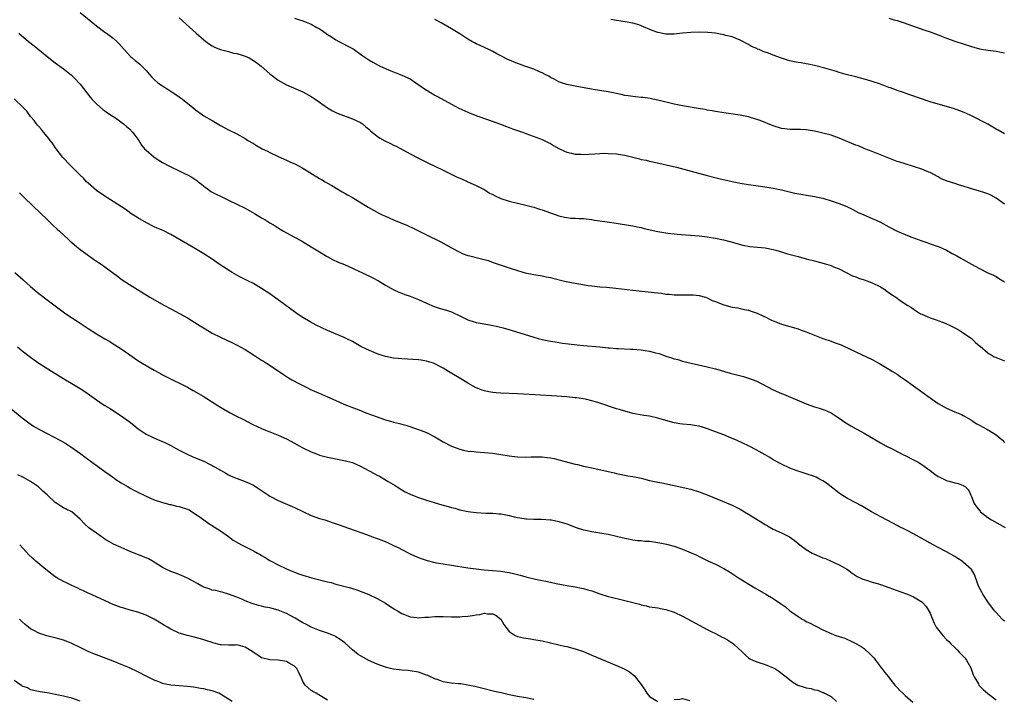
# Model space of a CAD drawing. Units: inches. Extents: x 2625000 to 2628000, y 1491000 to 1494000.
# Drawn here: x 2626962 to 2627201, y 1493674 to 1493838 of the extents above; entities that cross this region are included whole.
import ezdxf

# ---------------------------------------------------------------- set-up
doc = ezdxf.new("R2010")
doc.units = ezdxf.units.IN
doc.header["$MEASUREMENT"] = 0
doc.layers.add('LD26251491_10ft', color=4, linetype='Continuous')

msp = doc.modelspace()

# ---------------------------------------------------------------- linework, layer by layer
at = {"layer": 'LD26251491_10ft'}
for points, elevation in [([(2626977, 1493839.97), (2626981, 1493836.77), (2626983, 1493835.27), (2626983.39, 1493835), (2626985, 1493833.78), (2626985.88, 1493833), (2626986.44, 1493832.44), (2626987.7, 1493831), (2626989.3, 1493829.3), (2626989.63, 1493829), (2626990.36, 1493828.36), (2626991, 1493827.87), (2626991.46, 1493827.46), (2626993, 1493825.91), (2626993.83, 1493825), (2626994.36, 1493824.36), (2626995, 1493823.73), (2626995.87, 1493823), (2626997, 1493822.2), (2626997.74, 1493821.74), (2626999, 1493820.91), (2627001, 1493819.55), (2627001.34, 1493819.34), (2627001.8, 1493819), (2627004.32, 1493817), (2627005, 1493816.38), (2627005.81, 1493815.81), (2627007, 1493814.93), (2627009, 1493813.81), (2627011, 1493812.64), (2627012.09, 1493812.09), (2627013, 1493811.6), (2627015, 1493810.61), (2627017, 1493809.44), (2627017.7, 1493809), (2627019, 1493808.22), (2627019.79, 1493807.79), (2627021.12, 1493807), (2627022.39, 1493806.39), (2627023, 1493806.06), (2627024.84, 1493805.16), (2627026.46, 1493804.46), (2627027, 1493804.2), (2627027.85, 1493803.85), (2627029.21, 1493803.21), (2627031, 1493802.31), (2627035, 1493799.76), (2627035.5, 1493799.5), (2627036.4, 1493799), (2627037, 1493798.63), (2627038.05, 1493798.05), (2627040.56, 1493796.56), (2627041, 1493796.33), (2627041.82, 1493795.82), (2627043, 1493795.15), (2627046.84, 1493792.84), (2627048.1, 1493792.1), (2627049.4, 1493791.4), (2627050.19, 1493791), (2627051, 1493790.61), (2627053, 1493789.72), (2627056.37, 1493788.37), (2627057.74, 1493787.74), (2627061, 1493786.11), (2627064.43, 1493784.43), (2627065.73, 1493783.73), (2627067, 1493782.99), (2627069, 1493781.9), (2627069.62, 1493781.62), (2627071, 1493781.12), (2627071.45, 1493781), (2627074.31, 1493780.31), (2627075.87, 1493779.87), (2627077.37, 1493779.37), (2627081, 1493778.13), (2627083, 1493777.46), (2627084.91, 1493776.91), (2627087, 1493776.47), (2627089, 1493776.15), (2627089.94, 1493775.94), (2627091, 1493775.76), (2627091.6, 1493775.6), (2627094.1, 1493775), (2627094.81, 1493774.81), (2627097, 1493774.37), (2627100.16, 1493773.84), (2627101, 1493773.72), (2627103, 1493773.51), (2627104.6, 1493773.4), (2627106.81, 1493773.19), (2627111, 1493772.67), (2627116.15, 1493772.15), (2627117, 1493772.02), (2627117.94, 1493771.94), (2627119, 1493771.77), (2627119.74, 1493771.74), (2627121, 1493771.6), (2627121.61, 1493771.61), (2627123, 1493771.58), (2627123.59, 1493771.59), (2627125, 1493771.59), (2627125.56, 1493771.56), (2627127, 1493771.43), (2627128.58, 1493771), (2627129, 1493770.87), (2627130.23, 1493770.23), (2627131, 1493769.95), (2627132.74, 1493769.26), (2627133, 1493769.14), (2627135, 1493768.62), (2627136.39, 1493768.39), (2627137, 1493768.26), (2627138.06, 1493768.06), (2627139, 1493767.83), (2627139.64, 1493767.64), (2627141.11, 1493767.11), (2627142.48, 1493766.48), (2627143, 1493766.21), (2627144.55, 1493765.45), (2627145, 1493765.24), (2627145.61, 1493765), (2627147, 1493764.5), (2627149, 1493763.91), (2627151, 1493763.3), (2627151.77, 1493763), (2627153, 1493762.57), (2627155, 1493761.77), (2627157, 1493761.01), (2627159, 1493760.31), (2627159.98, 1493759.98), (2627161, 1493759.59), (2627161.44, 1493759.44), (2627162.43, 1493759), (2627163, 1493758.74), (2627165, 1493757.72), (2627166.52, 1493757), (2627169, 1493755.9), (2627171, 1493754.81), (2627173, 1493753.58), (2627173.89, 1493753), (2627175, 1493752.32), (2627175.79, 1493751.79), (2627177, 1493750.94), (2627183, 1493746.62), (2627185, 1493745.27), (2627186.43, 1493744.43), (2627187, 1493744.14), (2627189, 1493743.25), (2627190.58, 1493742.58), (2627191, 1493742.36), (2627193, 1493741.17), (2627193.24, 1493741), (2627194.33, 1493740.33), (2627195, 1493739.99), (2627196.76, 1493739), (2627197, 1493738.89), (2627197.32, 1493738.68), (2627199, 1493737.66), (2627200.46, 1493736.46), (2627201, 1493735.8)], 8180), ([(2627001, 1493838.72), (2627005.15, 1493835), (2627007, 1493833.41), (2627007.51, 1493833), (2627008.35, 1493832.35), (2627009, 1493831.92), (2627009.57, 1493831.57), (2627011.05, 1493831.05), (2627013, 1493830.58), (2627014.19, 1493830.19), (2627015, 1493830.09), (2627016.31, 1493829.69), (2627017, 1493829.45), (2627017.99, 1493829), (2627019, 1493828.39), (2627019.82, 1493827.82), (2627020.86, 1493827), (2627023, 1493825.14), (2627025, 1493823.58), (2627027, 1493822.46), (2627031, 1493820.77), (2627033, 1493819.66), (2627034, 1493819), (2627035, 1493818.28), (2627037, 1493816.9), (2627038.2, 1493816.2), (2627039, 1493815.77), (2627039.53, 1493815.53), (2627043, 1493814.27), (2627045, 1493813.34), (2627045.47, 1493813), (2627046.29, 1493812.29), (2627047, 1493811.72), (2627047.35, 1493811.35), (2627047.77, 1493811), (2627049, 1493810.05), (2627049.61, 1493809.61), (2627050.89, 1493808.89), (2627052.24, 1493808.24), (2627053, 1493807.86), (2627053.6, 1493807.6), (2627057, 1493805.73), (2627059, 1493804.67), (2627061, 1493803.72), (2627061.48, 1493803.48), (2627063, 1493802.79), (2627065, 1493801.77), (2627068.2, 1493800.2), (2627069, 1493799.87), (2627069.58, 1493799.58), (2627071.01, 1493799), (2627073, 1493798.04), (2627075.06, 1493797), (2627076.25, 1493796.25), (2627077, 1493795.88), (2627077.57, 1493795.57), (2627079, 1493794.95), (2627081, 1493794.26), (2627083, 1493793.78), (2627085, 1493793.32), (2627087, 1493792.82), (2627088.37, 1493792.37), (2627089, 1493792.18), (2627091, 1493791.42), (2627093, 1493790.69), (2627094.42, 1493790.42), (2627095, 1493790.28), (2627095.82, 1493790.18), (2627097, 1493790.16), (2627097.94, 1493790.06), (2627099, 1493790.05), (2627101, 1493789.81), (2627101.68, 1493789.68), (2627103, 1493789.54), (2627104.71, 1493789.29), (2627106.92, 1493788.92), (2627110.38, 1493788.38), (2627111, 1493788.31), (2627112.05, 1493788.05), (2627113, 1493787.9), (2627113.69, 1493787.69), (2627117, 1493786.94), (2627119, 1493786.59), (2627119.48, 1493786.52), (2627121.74, 1493786.26), (2627127, 1493785.84), (2627129, 1493785.62), (2627131, 1493785.29), (2627132.9, 1493784.9), (2627134.5, 1493784.5), (2627137.62, 1493783.62), (2627139.28, 1493783.28), (2627143, 1493782.94), (2627145, 1493782.59), (2627145.61, 1493782.39), (2627147, 1493782.03), (2627148.46, 1493781.54), (2627151, 1493780.84), (2627153, 1493780.33), (2627155, 1493779.8), (2627157.88, 1493779), (2627159, 1493778.65), (2627159.6, 1493778.4), (2627161, 1493777.88), (2627164.18, 1493776.18), (2627165, 1493775.91), (2627165.63, 1493775.63), (2627167, 1493775.23), (2627167.69, 1493775), (2627169, 1493774.49), (2627171, 1493773.49), (2627171.79, 1493773), (2627172.48, 1493772.48), (2627173.67, 1493771.67), (2627174.68, 1493771), (2627175.76, 1493770.24), (2627177.63, 1493769), (2627178.47, 1493768.47), (2627179, 1493768.07), (2627180.69, 1493767), (2627181, 1493766.85), (2627182.3, 1493766.3), (2627183, 1493766.04), (2627184.47, 1493765.53), (2627186.69, 1493764.69), (2627188.06, 1493764.06), (2627189, 1493763.57), (2627190.04, 1493763), (2627191, 1493762.38), (2627193, 1493761), (2627194.04, 1493760.04), (2627195, 1493759.2), (2627195.1, 1493759.1), (2627197, 1493757.5), (2627197.28, 1493757.28), (2627197.82, 1493757), (2627198.55, 1493756.55), (2627199, 1493756.35), (2627201, 1493755.58)], 8170), ([(2627029, 1493838.61), (2627030.19, 1493838.19), (2627031, 1493837.98), (2627033, 1493837.17), (2627034.41, 1493836.41), (2627035, 1493836.06), (2627035.64, 1493835.64), (2627037, 1493834.67), (2627037.91, 1493834.09), (2627039, 1493833.37), (2627039.72, 1493833), (2627040.54, 1493832.54), (2627041.87, 1493831.87), (2627043.17, 1493831.17), (2627043.45, 1493831), (2627045, 1493829.89), (2627045.54, 1493829.54), (2627046.29, 1493829), (2627047, 1493828.51), (2627047.95, 1493827.95), (2627049.24, 1493827.24), (2627049.71, 1493827), (2627051, 1493826.42), (2627051.94, 1493826.06), (2627053, 1493825.6), (2627055, 1493824.85), (2627057, 1493823.89), (2627058.41, 1493823), (2627061, 1493821.18), (2627061.29, 1493821), (2627063, 1493820), (2627063.66, 1493819.66), (2627067, 1493817.8), (2627068.82, 1493816.82), (2627071, 1493815.86), (2627073.18, 1493815), (2627075.97, 1493814.03), (2627078.93, 1493812.93), (2627080.37, 1493812.38), (2627081, 1493812.11), (2627081.83, 1493811.83), (2627083, 1493811.38), (2627084.2, 1493811), (2627085, 1493810.68), (2627088.62, 1493809.38), (2627089, 1493809.23), (2627089.49, 1493809), (2627090.47, 1493808.47), (2627091, 1493808.23), (2627091.76, 1493807.76), (2627093.06, 1493807.06), (2627094.41, 1493806.41), (2627095, 1493806.19), (2627096.07, 1493805.93), (2627097, 1493805.68), (2627098.37, 1493805.63), (2627099, 1493805.58), (2627100.29, 1493805.71), (2627101.74, 1493805.74), (2627103, 1493805.85), (2627104.12, 1493805.88), (2627105, 1493805.85), (2627107, 1493805.75), (2627108.48, 1493805.52), (2627109, 1493805.45), (2627109.38, 1493805.38), (2627111, 1493804.93), (2627112.56, 1493804.56), (2627113, 1493804.41), (2627114.2, 1493804.2), (2627115, 1493803.98), (2627115.82, 1493803.82), (2627121.51, 1493802.49), (2627124.2, 1493801.8), (2627129, 1493800.49), (2627131.8, 1493799.8), (2627135.06, 1493799.06), (2627137, 1493798.67), (2627139, 1493798.35), (2627141.92, 1493797.92), (2627144.52, 1493797.48), (2627145, 1493797.41), (2627147, 1493797.01), (2627148.6, 1493796.6), (2627150.24, 1493796.24), (2627155, 1493795.43), (2627157, 1493794.98), (2627159, 1493794.36), (2627159.96, 1493794.04), (2627161, 1493793.68), (2627162.85, 1493793), (2627163, 1493792.93), (2627164.26, 1493792.26), (2627165, 1493791.88), (2627165.57, 1493791.57), (2627166.93, 1493790.93), (2627169, 1493790.11), (2627169.77, 1493789.77), (2627171, 1493789.17), (2627173, 1493788.04), (2627175, 1493787.01), (2627177, 1493786.19), (2627178.33, 1493785.67), (2627181, 1493784.66), (2627182.23, 1493784.23), (2627183, 1493783.94), (2627183.71, 1493783.71), (2627185.18, 1493783.18), (2627187, 1493782.4), (2627188.37, 1493781.63), (2627189.19, 1493781.19), (2627189.52, 1493781), (2627190.48, 1493780.48), (2627191, 1493780.17), (2627191.75, 1493779.75), (2627193.01, 1493778.99), (2627195, 1493777.92), (2627197, 1493776.93), (2627198.34, 1493776.34), (2627199, 1493775.99), (2627199.6, 1493775.6), (2627200.6, 1493775), (2627201, 1493774.72)], 8160), ([(2627201, 1493793.59), (2627199.01, 1493795.01), (2627197.72, 1493795.72), (2627197, 1493796.03), (2627196.29, 1493796.29), (2627195, 1493796.72), (2627192.54, 1493797.46), (2627191, 1493797.91), (2627190.12, 1493798.12), (2627189, 1493798.53), (2627187.15, 1493799.15), (2627187, 1493799.24), (2627185.72, 1493799.72), (2627185, 1493800.17), (2627183, 1493801.2), (2627182.67, 1493801.33), (2627181, 1493802.03), (2627179.47, 1493802.53), (2627179, 1493802.7), (2627177, 1493803.29), (2627175.71, 1493803.71), (2627175, 1493803.93), (2627174.22, 1493804.22), (2627173, 1493804.66), (2627169, 1493806.3), (2627167.22, 1493807), (2627165.65, 1493807.65), (2627165, 1493807.89), (2627161, 1493809.58), (2627159, 1493810.27), (2627157, 1493810.78), (2627156.01, 1493811), (2627155, 1493811.25), (2627153.49, 1493811.49), (2627153, 1493811.54), (2627151.61, 1493811.61), (2627151, 1493811.61), (2627149.66, 1493811.66), (2627149, 1493811.65), (2627147.83, 1493811.83), (2627147, 1493811.93), (2627145, 1493812.53), (2627141.79, 1493813.79), (2627141, 1493814.11), (2627139, 1493814.74), (2627137, 1493815.15), (2627133, 1493815.69), (2627131, 1493816), (2627130.16, 1493816.16), (2627129, 1493816.35), (2627128.46, 1493816.46), (2627126.77, 1493816.77), (2627123, 1493817.41), (2627121, 1493817.8), (2627117, 1493818.75), (2627115.79, 1493819), (2627115.15, 1493819.15), (2627113.41, 1493819.42), (2627113, 1493819.44), (2627111.59, 1493819.59), (2627111, 1493819.63), (2627109.81, 1493819.81), (2627109, 1493819.92), (2627108.13, 1493820.13), (2627105, 1493820.76), (2627101.33, 1493821.33), (2627097, 1493822.16), (2627095, 1493822.58), (2627093.69, 1493823), (2627093, 1493823.24), (2627091.88, 1493823.88), (2627091, 1493824.28), (2627090.57, 1493824.57), (2627089.7, 1493825), (2627089, 1493825.37), (2627088.37, 1493825.63), (2627087, 1493826.25), (2627084.82, 1493827), (2627083.5, 1493827.5), (2627083, 1493827.68), (2627080.65, 1493828.65), (2627079, 1493829.49), (2627078.01, 1493830.01), (2627077, 1493830.57), (2627076.1, 1493831), (2627075, 1493831.49), (2627073.98, 1493831.98), (2627073, 1493832.41), (2627072.63, 1493832.63), (2627071.95, 1493833), (2627071, 1493833.57), (2627069, 1493834.83), (2627067, 1493836.05), (2627064.49, 1493837.51), (2627063, 1493838.35)], 8150), ([(2627201, 1493810.59), (2627199.49, 1493811.49), (2627199, 1493811.76), (2627197, 1493812.92), (2627193.01, 1493814.99), (2627191.63, 1493815.63), (2627190.2, 1493816.2), (2627188.7, 1493816.7), (2627185, 1493817.75), (2627183, 1493818.39), (2627178.09, 1493820.09), (2627177, 1493820.43), (2627176.58, 1493820.58), (2627175, 1493821.11), (2627173.63, 1493821.63), (2627173, 1493821.84), (2627171, 1493822.6), (2627169, 1493823.29), (2627167.68, 1493823.68), (2627166.11, 1493824.11), (2627165, 1493824.38), (2627162.64, 1493825), (2627161, 1493825.47), (2627160.3, 1493825.7), (2627157.49, 1493826.51), (2627155, 1493827.13), (2627153.46, 1493827.46), (2627153, 1493827.53), (2627151.77, 1493827.77), (2627151, 1493827.86), (2627150.08, 1493828.08), (2627149, 1493828.3), (2627148.45, 1493828.45), (2627146.96, 1493828.96), (2627145, 1493829.69), (2627143.87, 1493830.13), (2627143, 1493830.41), (2627142.54, 1493830.54), (2627141.58, 1493831), (2627141.15, 1493831.15), (2627141, 1493831.25), (2627139.75, 1493831.75), (2627139, 1493832.27), (2627138.5, 1493832.5), (2627137.61, 1493833), (2627137, 1493833.31), (2627135, 1493834.09), (2627133.54, 1493834.46), (2627133, 1493834.63), (2627131, 1493834.98), (2627129.17, 1493835.17), (2627127, 1493835.22), (2627125, 1493835.15), (2627123.01, 1493834.99), (2627121, 1493834.76), (2627119, 1493834.75), (2627117.13, 1493835.13), (2627117, 1493835.16), (2627115.66, 1493835.66), (2627113, 1493836.8), (2627112.4, 1493837), (2627111, 1493837.39), (2627109.63, 1493837.63), (2627108.06, 1493837.94), (2627107, 1493838.05), (2627105.66, 1493838.34)], 8140), ([(2627173, 1493838.64), (2627174.25, 1493838.25), (2627175, 1493838.05), (2627176.44, 1493837.56), (2627178.74, 1493836.74), (2627181.75, 1493835.75), (2627183, 1493835.31), (2627185, 1493834.56), (2627187, 1493833.78), (2627189, 1493833.08), (2627193, 1493831.76), (2627195, 1493831.21), (2627197, 1493830.9), (2627199, 1493830.66), (2627201, 1493830.25)], 8130), ([(2626962.14, 1493835), (2626964.54, 1493833), (2626965.9, 1493831.91), (2626969.46, 1493829), (2626971, 1493827.8), (2626973, 1493826.35), (2626974.86, 1493824.86), (2626975.88, 1493823.88), (2626976.67, 1493823), (2626977, 1493822.62), (2626979.47, 1493819.47), (2626979.88, 1493819), (2626981, 1493817.83), (2626982.53, 1493816.53), (2626983, 1493816.21), (2626983.68, 1493815.68), (2626984.76, 1493815), (2626985.56, 1493814.44), (2626987.54, 1493813), (2626988.3, 1493812.3), (2626989, 1493811.77), (2626989.75, 1493811), (2626990.25, 1493810.25), (2626991, 1493809.32), (2626991.22, 1493809), (2626991.88, 1493807.88), (2626992.65, 1493807), (2626993, 1493806.63), (2626994.87, 1493805), (2626995, 1493804.91), (2626997, 1493803.66), (2626997.44, 1493803.44), (2626998.23, 1493803), (2626999, 1493802.61), (2627001, 1493801.66), (2627002.35, 1493801), (2627003, 1493800.7), (2627004.11, 1493800.11), (2627005.31, 1493799.31), (2627005.66, 1493799), (2627006.42, 1493798.42), (2627007, 1493797.9), (2627008.19, 1493797), (2627008.66, 1493796.66), (2627009, 1493796.45), (2627009.95, 1493795.95), (2627011, 1493795.45), (2627013, 1493794.55), (2627015, 1493793.59), (2627017, 1493792.55), (2627019.28, 1493791.28), (2627021, 1493790.24), (2627021.8, 1493789.8), (2627023, 1493789.02), (2627024.28, 1493788.28), (2627025, 1493787.8), (2627025.51, 1493787.51), (2627026.33, 1493787), (2627027, 1493786.61), (2627029, 1493785.55), (2627030.65, 1493784.65), (2627033, 1493783.23), (2627035, 1493781.98), (2627036.87, 1493780.87), (2627038.16, 1493780.16), (2627039.53, 1493779.53), (2627041.08, 1493778.92), (2627043, 1493778.05), (2627044.74, 1493777.26), (2627045.26, 1493777), (2627046.4, 1493776.4), (2627047, 1493776.15), (2627047.78, 1493775.78), (2627049.3, 1493775), (2627051, 1493773.89), (2627052.86, 1493772.86), (2627054.24, 1493772.24), (2627055, 1493771.97), (2627055.69, 1493771.69), (2627057, 1493771.22), (2627059, 1493770.44), (2627061, 1493769.58), (2627062.78, 1493768.78), (2627064.27, 1493768.27), (2627065.82, 1493767.82), (2627067, 1493767.43), (2627067.31, 1493767.31), (2627069, 1493766.51), (2627071, 1493765.5), (2627072.55, 1493765), (2627073, 1493764.87), (2627076.3, 1493764.3), (2627077, 1493764.16), (2627077.94, 1493763.94), (2627079.54, 1493763.54), (2627081.45, 1493763), (2627087, 1493761.3), (2627088.06, 1493761), (2627089, 1493760.74), (2627091, 1493760.31), (2627092.15, 1493760.15), (2627093, 1493760), (2627093.9, 1493759.9), (2627097.44, 1493759.44), (2627099, 1493759.27), (2627102.94, 1493758.94), (2627105, 1493758.72), (2627105.3, 1493758.7), (2627107, 1493758.53), (2627107.45, 1493758.55), (2627110.38, 1493758.38), (2627111, 1493758.4), (2627113, 1493758.24), (2627113.93, 1493758.07), (2627115, 1493757.93), (2627116.49, 1493757.51), (2627117.34, 1493757.34), (2627118.18, 1493757), (2627118.81, 1493756.81), (2627119, 1493756.73), (2627120.34, 1493756.34), (2627121, 1493756.08), (2627121.87, 1493755.87), (2627123, 1493755.53), (2627129, 1493754.15), (2627131, 1493753.64), (2627134.59, 1493752.59), (2627137.75, 1493751.75), (2627139, 1493751.38), (2627141, 1493750.61), (2627145, 1493748.56), (2627147, 1493747.67), (2627147.48, 1493747.48), (2627153, 1493745.13), (2627155, 1493744.45), (2627156.13, 1493744.13), (2627157.61, 1493743.61), (2627159, 1493742.96), (2627161, 1493741.68), (2627162.58, 1493740.58), (2627163.8, 1493739.8), (2627165.08, 1493739.08), (2627167, 1493738.05), (2627168.8, 1493737), (2627170.16, 1493736.16), (2627171, 1493735.69), (2627172.31, 1493735), (2627174.12, 1493734.12), (2627175, 1493733.63), (2627176.74, 1493732.74), (2627177, 1493732.6), (2627179, 1493731.62), (2627180.12, 1493731), (2627181, 1493730.48), (2627183, 1493729.01), (2627184.14, 1493728.14), (2627185, 1493727.57), (2627185.36, 1493727.36), (2627186.18, 1493727), (2627187, 1493726.57), (2627187.61, 1493726.39), (2627189, 1493726), (2627189.83, 1493725.83), (2627191, 1493725.4), (2627191.62, 1493725), (2627192.29, 1493724.29), (2627192.85, 1493723), (2627193, 1493722.71), (2627193.67, 1493721), (2627194.22, 1493720.22), (2627195.1, 1493719.1), (2627195.19, 1493719), (2627197, 1493717.62), (2627197.89, 1493717), (2627199.94, 1493715.94), (2627201.2, 1493715.2)], 8190), ([(2627201, 1493692.5), (2627200.73, 1493692.73), (2627200.46, 1493693), (2627199, 1493694.55), (2627198.63, 1493695), (2627197, 1493697.15), (2627195.8, 1493699), (2627195.53, 1493699.53), (2627194.73, 1493701), (2627194.56, 1493701.44), (2627193.77, 1493703.77), (2627193.02, 1493705), (2627191, 1493706.8), (2627190.76, 1493707), (2627189.7, 1493707.7), (2627189, 1493708.13), (2627187, 1493709.26), (2627185, 1493710.31), (2627183.72, 1493711), (2627179, 1493713.65), (2627177.62, 1493714.38), (2627177, 1493714.7), (2627175.45, 1493715.45), (2627175, 1493715.7), (2627174.11, 1493716.11), (2627172.42, 1493717), (2627168.82, 1493719), (2627166.41, 1493720.41), (2627165, 1493721.18), (2627163, 1493722.24), (2627161.28, 1493723.28), (2627161, 1493723.47), (2627157.89, 1493725.89), (2627157, 1493726.51), (2627156.08, 1493727), (2627155.36, 1493727.36), (2627155, 1493727.52), (2627153, 1493728.2), (2627151, 1493728.83), (2627150.55, 1493729), (2627149, 1493729.6), (2627147, 1493730.52), (2627145, 1493731.6), (2627144.13, 1493732.13), (2627143, 1493732.78), (2627141.6, 1493733.6), (2627141, 1493733.93), (2627139, 1493734.99), (2627137.64, 1493735.64), (2627136.26, 1493736.26), (2627134.85, 1493736.85), (2627133, 1493737.61), (2627131, 1493738.38), (2627129.08, 1493739.08), (2627127.57, 1493739.57), (2627127, 1493739.71), (2627125.93, 1493739.93), (2627125, 1493740.07), (2627123, 1493740.25), (2627122.34, 1493740.34), (2627121, 1493740.56), (2627120.64, 1493740.64), (2627117, 1493741.71), (2627115, 1493742.13), (2627113.64, 1493742.36), (2627111, 1493742.84), (2627109, 1493743.34), (2627107.76, 1493743.76), (2627107, 1493743.98), (2627103, 1493745.34), (2627102.51, 1493745.49), (2627101, 1493745.92), (2627099.8, 1493746.2), (2627099, 1493746.36), (2627097.41, 1493746.59), (2627097, 1493746.64), (2627095, 1493746.82), (2627092.55, 1493747), (2627087.3, 1493747.3), (2627083, 1493747.56), (2627079, 1493747.76), (2627077.85, 1493747.85), (2627077, 1493747.93), (2627076.08, 1493748.08), (2627075, 1493748.31), (2627074.47, 1493748.47), (2627073, 1493749.05), (2627071, 1493750.15), (2627069.66, 1493751), (2627066.33, 1493753), (2627065, 1493753.76), (2627063, 1493754.86), (2627062.62, 1493755), (2627061, 1493755.53), (2627059.7, 1493755.7), (2627059, 1493755.78), (2627055, 1493756.03), (2627054.13, 1493756.13), (2627053, 1493756.23), (2627051, 1493756.61), (2627049.76, 1493757), (2627049, 1493757.25), (2627046.38, 1493758.38), (2627045.08, 1493759.08), (2627043, 1493760.24), (2627041.52, 1493761), (2627041, 1493761.24), (2627037, 1493762.92), (2627035.56, 1493763.56), (2627034.22, 1493764.22), (2627032.74, 1493765), (2627031, 1493766.06), (2627029.61, 1493767), (2627029, 1493767.44), (2627028.12, 1493768.12), (2627025, 1493770.39), (2627023, 1493771.79), (2627021, 1493773.13), (2627019, 1493774.3), (2627017.67, 1493775), (2627015.88, 1493775.88), (2627015, 1493776.34), (2627013.84, 1493777), (2627013, 1493777.52), (2627010.72, 1493779), (2627009, 1493780.22), (2627007, 1493781.55), (2627004.59, 1493783), (2627003, 1493783.83), (2626999, 1493786.2), (2626997.13, 1493787.13), (2626995.72, 1493787.72), (2626995, 1493788.04), (2626993.07, 1493789), (2626991, 1493790.21), (2626989.32, 1493791.32), (2626989, 1493791.51), (2626988.14, 1493792.14), (2626985, 1493794.22), (2626983.73, 1493795), (2626983, 1493795.48), (2626981, 1493796.88), (2626979, 1493798.61), (2626978.6, 1493799), (2626977.82, 1493799.82), (2626977, 1493800.6), (2626974.59, 1493803), (2626972.84, 1493804.84), (2626971, 1493807.27), (2626970.3, 1493808.3), (2626969.77, 1493809), (2626969.46, 1493809.46), (2626969, 1493809.98), (2626968.16, 1493811), (2626967.67, 1493811.67), (2626967, 1493812.38), (2626966.72, 1493812.72), (2626966.44, 1493813), (2626965.84, 1493813.84), (2626965, 1493814.83), (2626964.07, 1493816.07), (2626963.22, 1493817), (2626961, 1493819.07)], 8200), ([(2626962.29, 1493796.29), (2626963.29, 1493795.29), (2626965.69, 1493793), (2626969, 1493789.8), (2626969.87, 1493789), (2626970.44, 1493788.44), (2626971.49, 1493787.49), (2626972.05, 1493787), (2626974.22, 1493785), (2626974.61, 1493784.61), (2626975, 1493784.28), (2626975.66, 1493783.66), (2626977, 1493782.59), (2626978.44, 1493781.56), (2626980.24, 1493780.24), (2626981, 1493779.77), (2626981.44, 1493779.44), (2626982.12, 1493779), (2626983, 1493778.39), (2626984.9, 1493777), (2626986.06, 1493776.06), (2626987.23, 1493775.23), (2626989, 1493774.06), (2626993.95, 1493771), (2626997.45, 1493769), (2626999, 1493768.16), (2627001.07, 1493767.07), (2627003, 1493766.01), (2627004.85, 1493764.85), (2627006.07, 1493764.07), (2627007.3, 1493763.3), (2627009, 1493762.3), (2627011, 1493761.28), (2627013.93, 1493759.93), (2627015.27, 1493759.27), (2627015.77, 1493759), (2627017, 1493758.29), (2627019, 1493757.05), (2627020.24, 1493756.24), (2627021, 1493755.77), (2627021.46, 1493755.46), (2627022.2, 1493755), (2627024.54, 1493753.46), (2627026.27, 1493752.27), (2627027, 1493751.82), (2627027.49, 1493751.49), (2627028.32, 1493751), (2627030.05, 1493750.05), (2627031, 1493749.57), (2627032.12, 1493749), (2627032.72, 1493748.72), (2627035.52, 1493747.52), (2627037, 1493746.86), (2627039, 1493745.93), (2627040.9, 1493745.1), (2627043.92, 1493743.91), (2627045, 1493743.51), (2627046.27, 1493743), (2627049, 1493742), (2627050.55, 1493741.45), (2627051, 1493741.3), (2627052.79, 1493740.79), (2627053, 1493740.72), (2627054.41, 1493740.41), (2627055, 1493740.21), (2627055.97, 1493739.97), (2627059, 1493738.95), (2627061, 1493738.17), (2627063, 1493737.16), (2627065, 1493735.96), (2627066.86, 1493735), (2627067, 1493734.93), (2627069, 1493734.2), (2627069.95, 1493733.95), (2627071, 1493733.72), (2627072.43, 1493733.57), (2627073, 1493733.49), (2627075, 1493733.37), (2627077, 1493733.21), (2627079, 1493732.91), (2627081, 1493732.57), (2627083, 1493732.32), (2627085, 1493732.25), (2627086.3, 1493732.3), (2627088.31, 1493732.31), (2627089, 1493732.27), (2627090.17, 1493732.17), (2627091, 1493732.04), (2627091.88, 1493731.88), (2627093, 1493731.61), (2627097, 1493730.56), (2627097.57, 1493730.43), (2627099, 1493730.07), (2627100.2, 1493729.8), (2627101, 1493729.61), (2627106.43, 1493728.43), (2627107, 1493728.28), (2627109.72, 1493727.72), (2627111, 1493727.51), (2627113, 1493727.11), (2627115, 1493726.61), (2627117, 1493726.16), (2627117.99, 1493725.99), (2627120.58, 1493725.42), (2627121, 1493725.35), (2627125, 1493724.44), (2627127, 1493723.86), (2627129, 1493723.11), (2627135, 1493720.58), (2627137, 1493719.6), (2627138.05, 1493719), (2627139, 1493718.43), (2627143, 1493715.9), (2627143.57, 1493715.57), (2627145, 1493714.79), (2627147, 1493713.86), (2627148.91, 1493712.91), (2627150.07, 1493712.08), (2627151.4, 1493711), (2627153, 1493709.86), (2627154.45, 1493709), (2627155, 1493708.72), (2627157, 1493707.86), (2627157.63, 1493707.63), (2627159.05, 1493707.05), (2627161, 1493706.15), (2627162.95, 1493705), (2627164.14, 1493704.14), (2627165.34, 1493703.34), (2627166.69, 1493702.69), (2627167, 1493702.59), (2627167.56, 1493702.44), (2627169, 1493701.97), (2627170.47, 1493701.53), (2627171, 1493701.36), (2627173, 1493700.67), (2627175.69, 1493699.69), (2627177.51, 1493699), (2627179, 1493698.35), (2627181, 1493697.19), (2627181.2, 1493697), (2627182.02, 1493696.02), (2627182.8, 1493694.8), (2627183, 1493694.39), (2627183.55, 1493693), (2627184, 1493692), (2627184.5, 1493691), (2627186.11, 1493689), (2627187, 1493688.07), (2627187.57, 1493687.57), (2627188.05, 1493687), (2627189, 1493686.06), (2627189.56, 1493685.56), (2627190.09, 1493685), (2627190.51, 1493684.51), (2627191.47, 1493683.47), (2627191.84, 1493683), (2627192.93, 1493681), (2627192.94, 1493680.94), (2627193.44, 1493679.44), (2627193.69, 1493679), (2627194.7, 1493677.3), (2627194.85, 1493677), (2627195.9, 1493675.9), (2627197, 1493674.98), (2627199, 1493673.45)], 8210), ([(2626961.22, 1493777), (2626963.2, 1493775.2), (2626965, 1493773.61), (2626967, 1493771.92), (2626969, 1493770.36), (2626971, 1493768.87), (2626973.57, 1493767), (2626976.52, 1493765), (2626979, 1493763.41), (2626981, 1493762.16), (2626983, 1493760.93), (2626984.23, 1493760.23), (2626985, 1493759.72), (2626985.46, 1493759.46), (2626987, 1493758.45), (2626989.05, 1493757), (2626990.22, 1493756.22), (2626991, 1493755.66), (2626992.05, 1493755), (2626993, 1493754.43), (2626995, 1493753.33), (2626996.48, 1493752.48), (2626997, 1493752.21), (2626997.76, 1493751.76), (2627003, 1493749.17), (2627004.4, 1493748.4), (2627005.67, 1493747.68), (2627006.8, 1493747), (2627010.6, 1493744.6), (2627011.85, 1493743.85), (2627013.41, 1493743), (2627014.42, 1493742.42), (2627016.75, 1493741.25), (2627018.38, 1493740.38), (2627019, 1493740.1), (2627019.74, 1493739.74), (2627021.12, 1493739.12), (2627023, 1493738.35), (2627025, 1493737.56), (2627027, 1493736.67), (2627028.11, 1493736.11), (2627029.41, 1493735.41), (2627030.12, 1493735), (2627031, 1493734.52), (2627033, 1493733.51), (2627034.32, 1493733), (2627035, 1493732.75), (2627037, 1493732.22), (2627039, 1493731.79), (2627041.33, 1493731.33), (2627042.68, 1493731), (2627043, 1493730.91), (2627043.16, 1493730.84), (2627045, 1493730.05), (2627048.28, 1493728.28), (2627049, 1493727.88), (2627049.59, 1493727.59), (2627051.68, 1493726.32), (2627053.34, 1493725.34), (2627053.84, 1493725), (2627055, 1493724.31), (2627055.83, 1493723.83), (2627057.15, 1493723.15), (2627059, 1493722.42), (2627061, 1493721.79), (2627064.68, 1493720.68), (2627065, 1493720.56), (2627066.25, 1493720.25), (2627067, 1493719.99), (2627067.83, 1493719.83), (2627069, 1493719.5), (2627071.08, 1493719.08), (2627071.62, 1493719), (2627073, 1493718.82), (2627075.31, 1493718.69), (2627077, 1493718.66), (2627078.52, 1493718.52), (2627079, 1493718.46), (2627081, 1493718.06), (2627082.2, 1493717.8), (2627083, 1493717.6), (2627084.64, 1493717.36), (2627085, 1493717.29), (2627085.26, 1493717.26), (2627087, 1493717.2), (2627088.8, 1493717.2), (2627091, 1493717.04), (2627091.24, 1493717), (2627093, 1493716.65), (2627095, 1493716.04), (2627097.22, 1493715.22), (2627099, 1493714.62), (2627099.47, 1493714.53), (2627101, 1493714.18), (2627103, 1493713.88), (2627105, 1493713.54), (2627107, 1493713.09), (2627108.69, 1493712.69), (2627109, 1493712.58), (2627110.33, 1493712.33), (2627111, 1493712.18), (2627112.06, 1493712.06), (2627113, 1493711.99), (2627113.89, 1493711.89), (2627115, 1493711.85), (2627117, 1493711.58), (2627117.49, 1493711.49), (2627119.14, 1493711.14), (2627121, 1493710.64), (2627123, 1493709.96), (2627125.08, 1493709.08), (2627126.44, 1493708.44), (2627127, 1493708.15), (2627129.13, 1493707.13), (2627131, 1493706.31), (2627133, 1493705.27), (2627134.42, 1493704.42), (2627135.64, 1493703.64), (2627136.58, 1493703), (2627140.54, 1493700.54), (2627143.17, 1493699), (2627145, 1493697.97), (2627146.77, 1493696.77), (2627147, 1493696.59), (2627147.94, 1493695.94), (2627149.03, 1493695), (2627150.21, 1493694.21), (2627151, 1493693.62), (2627151.99, 1493693), (2627152.64, 1493692.64), (2627153, 1493692.43), (2627153.98, 1493691.98), (2627155, 1493691.4), (2627155.28, 1493691.28), (2627157, 1493690.38), (2627159, 1493689.48), (2627160.19, 1493689), (2627161, 1493688.76), (2627162.32, 1493688.32), (2627163, 1493688.07), (2627163.74, 1493687.74), (2627165, 1493687.09), (2627165.14, 1493687), (2627166.32, 1493686.32), (2627167, 1493685.84), (2627168.51, 1493684.51), (2627169.47, 1493683.47), (2627169.79, 1493683), (2627171, 1493681.39), (2627171.33, 1493681), (2627172.03, 1493680.03), (2627172.92, 1493679), (2627173.8, 1493677.8), (2627174.48, 1493677), (2627174.69, 1493676.69), (2627175, 1493676.43), (2627175.68, 1493675.68), (2627176.39, 1493675), (2627177, 1493674.49), (2627178.81, 1493672.81)], 8220), ([(2626961.82, 1493759), (2626963, 1493757.98), (2626965, 1493756.44), (2626965.85, 1493755.85), (2626967.05, 1493755.05), (2626970.7, 1493752.7), (2626973, 1493751.29), (2626973.51, 1493751), (2626975, 1493750.11), (2626977, 1493748.89), (2626978.14, 1493748.14), (2626981, 1493746.11), (2626982.61, 1493745), (2626983, 1493744.75), (2626984.1, 1493744.1), (2626987, 1493742.24), (2626988.87, 1493740.87), (2626990, 1493740), (2626991.1, 1493739.1), (2626993, 1493737.84), (2626994.7, 1493737), (2626996.3, 1493736.3), (2626997, 1493736.02), (2626997.7, 1493735.7), (2626999.04, 1493735.04), (2627001, 1493733.95), (2627002.93, 1493732.93), (2627004.31, 1493732.31), (2627005, 1493732.06), (2627007.15, 1493731.15), (2627009.78, 1493729.78), (2627011, 1493729.04), (2627012.34, 1493728.34), (2627013, 1493727.95), (2627013.64, 1493727.64), (2627015.07, 1493727.07), (2627017, 1493726.37), (2627018.15, 1493725.85), (2627019, 1493725.45), (2627020.46, 1493724.46), (2627021, 1493724.14), (2627022.63, 1493723), (2627023, 1493722.76), (2627025, 1493721.72), (2627029, 1493720.02), (2627031, 1493719.04), (2627033, 1493718.1), (2627035, 1493717.38), (2627036.29, 1493717), (2627038.34, 1493716.34), (2627039.82, 1493715.82), (2627042.02, 1493715), (2627046.63, 1493713.37), (2627047.62, 1493713), (2627049, 1493712.52), (2627050.1, 1493712.1), (2627051.51, 1493711.51), (2627053, 1493710.8), (2627054.23, 1493710.23), (2627055, 1493709.81), (2627057, 1493708.8), (2627058.23, 1493708.23), (2627059.64, 1493707.64), (2627061.15, 1493707.15), (2627063, 1493706.68), (2627063.37, 1493706.63), (2627065, 1493706.36), (2627067, 1493706.09), (2627071, 1493705.41), (2627073, 1493705.13), (2627074.92, 1493704.92), (2627079, 1493704.58), (2627080.39, 1493704.39), (2627081, 1493704.29), (2627082.07, 1493704.07), (2627083, 1493703.78), (2627083.64, 1493703.64), (2627085, 1493703.2), (2627087.35, 1493702.65), (2627089, 1493702.33), (2627089.86, 1493702.14), (2627091, 1493701.92), (2627092.37, 1493701.63), (2627095, 1493701.14), (2627097, 1493700.81), (2627098.49, 1493700.49), (2627099, 1493700.4), (2627100.06, 1493700.06), (2627101, 1493699.8), (2627103, 1493699.11), (2627105, 1493698.48), (2627105.71, 1493698.29), (2627108.36, 1493697.64), (2627109, 1493697.51), (2627112.57, 1493696.57), (2627113, 1493696.44), (2627114.19, 1493696.19), (2627115, 1493695.99), (2627117, 1493695.67), (2627117.56, 1493695.56), (2627119, 1493695.32), (2627121, 1493694.69), (2627123, 1493693.73), (2627127, 1493691.53), (2627129, 1493690.46), (2627129.96, 1493689.96), (2627131, 1493689.47), (2627132.63, 1493688.63), (2627133, 1493688.47), (2627133.93, 1493687.93), (2627135.15, 1493687.15), (2627135.35, 1493687), (2627137.52, 1493685), (2627138.25, 1493684.25), (2627139, 1493683.6), (2627139.34, 1493683.34), (2627140.04, 1493683), (2627141, 1493682.6), (2627141.53, 1493682.47), (2627143, 1493682), (2627145, 1493681.19), (2627145.34, 1493681), (2627146.35, 1493680.35), (2627147.51, 1493679.51), (2627148.16, 1493679), (2627149, 1493678.23), (2627149.72, 1493677.72), (2627150.99, 1493676.99), (2627152.5, 1493676.5), (2627153, 1493676.31), (2627154.15, 1493676.15), (2627155, 1493675.81), (2627155.74, 1493675.74), (2627157, 1493675.2), (2627157.15, 1493675.15), (2627157.42, 1493675), (2627159, 1493674.24), (2627160.32, 1493673)], 8230), ([(2626960.14, 1493744.14), (2626963, 1493741.75), (2626964.55, 1493740.55), (2626965.74, 1493739.74), (2626967.02, 1493739.02), (2626972.27, 1493736.27), (2626973.53, 1493735.53), (2626974.75, 1493734.75), (2626977.16, 1493733), (2626978.2, 1493732.2), (2626983, 1493728.73), (2626984.02, 1493728.02), (2626985.18, 1493727.18), (2626985.43, 1493727), (2626987, 1493726), (2626988.66, 1493725), (2626989, 1493724.82), (2626990.16, 1493724.16), (2626991, 1493723.76), (2626991.5, 1493723.5), (2626992.56, 1493723), (2626993, 1493722.78), (2626995, 1493721.88), (2626997, 1493721.21), (2626997.9, 1493721), (2626998.77, 1493720.77), (2626999, 1493720.74), (2627000.39, 1493720.39), (2627001, 1493720.31), (2627003, 1493719.63), (2627003.43, 1493719.43), (2627005, 1493718.45), (2627005.87, 1493717.87), (2627007, 1493717), (2627008.17, 1493716.17), (2627011, 1493714.37), (2627013, 1493712.96), (2627014.14, 1493712.14), (2627015.39, 1493711.39), (2627016.12, 1493711), (2627019, 1493709.55), (2627019.98, 1493709), (2627020.63, 1493708.63), (2627021, 1493708.38), (2627021.89, 1493707.89), (2627023, 1493707.15), (2627023.28, 1493707), (2627025, 1493706.12), (2627027, 1493705.17), (2627028.53, 1493704.53), (2627029, 1493704.32), (2627029.99, 1493703.99), (2627031, 1493703.61), (2627033.15, 1493703), (2627037, 1493702.01), (2627037.82, 1493701.82), (2627039, 1493701.48), (2627042.55, 1493700.55), (2627043, 1493700.39), (2627044.07, 1493700.07), (2627045.52, 1493699.52), (2627047, 1493698.92), (2627049, 1493697.95), (2627051, 1493696.84), (2627052.11, 1493696.11), (2627053.33, 1493695.33), (2627053.9, 1493695), (2627054.57, 1493694.57), (2627055, 1493694.33), (2627056.07, 1493693.93), (2627057, 1493693.53), (2627058.63, 1493693.37), (2627059, 1493693.3), (2627060.56, 1493693.44), (2627061.46, 1493693.46), (2627063, 1493693.6), (2627065, 1493693.62), (2627067, 1493693.56), (2627069, 1493693.56), (2627069.62, 1493693.62), (2627071, 1493693.71), (2627072.14, 1493693.85), (2627073, 1493694.03), (2627073.89, 1493694.11), (2627075, 1493694.38), (2627075.74, 1493694.26), (2627077, 1493694.29), (2627077.86, 1493693.86), (2627078.98, 1493692.98), (2627079.68, 1493691.68), (2627080.18, 1493691), (2627081, 1493689.97), (2627082.45, 1493689), (2627082.82, 1493688.82), (2627083, 1493688.77), (2627084.43, 1493688.43), (2627086.16, 1493688.16), (2627087, 1493688.06), (2627089, 1493687.7), (2627093, 1493686.74), (2627094.43, 1493686.43), (2627095, 1493686.32), (2627097, 1493685.81), (2627099, 1493685.1), (2627101, 1493684.27), (2627107, 1493681.74), (2627108.89, 1493680.89), (2627110.19, 1493680.19), (2627111, 1493679.54), (2627111.31, 1493679.31), (2627113, 1493677.12), (2627113.85, 1493675.85), (2627114.38, 1493675), (2627115, 1493674.2), (2627117, 1493673.03)], 8240), ([(2627087, 1493673.49), (2627085, 1493673.89), (2627083, 1493674.24), (2627081, 1493674.65), (2627079.08, 1493675.08), (2627077.47, 1493675.47), (2627074.27, 1493676.27), (2627072.64, 1493676.64), (2627071, 1493676.98), (2627069.27, 1493677.27), (2627068.69, 1493677.31), (2627067, 1493677.47), (2627066.45, 1493677.55), (2627065, 1493677.8), (2627063.76, 1493678.24), (2627063, 1493678.53), (2627062.68, 1493678.68), (2627061.92, 1493679), (2627061.3, 1493679.3), (2627061, 1493679.42), (2627059, 1493680.1), (2627057, 1493680.47), (2627056.52, 1493680.52), (2627055, 1493680.63), (2627053, 1493680.83), (2627052.24, 1493681), (2627051, 1493681.31), (2627049, 1493682.08), (2627047, 1493682.97), (2627045.66, 1493683.66), (2627045, 1493684.06), (2627044.43, 1493684.43), (2627043, 1493685.55), (2627041.2, 1493687.2), (2627040.06, 1493688.06), (2627039, 1493688.72), (2627038.82, 1493688.82), (2627038.44, 1493689), (2627037, 1493689.56), (2627035, 1493690.21), (2627033, 1493691.03), (2627031.72, 1493691.72), (2627031, 1493692.07), (2627029.17, 1493693.17), (2627027, 1493694.3), (2627025, 1493695.18), (2627023.53, 1493695.53), (2627023, 1493695.73), (2627021.9, 1493695.9), (2627021, 1493696.12), (2627020.26, 1493696.26), (2627018.73, 1493696.73), (2627017, 1493697.42), (2627016.21, 1493697.79), (2627015, 1493698.29), (2627013, 1493699.05), (2627011.47, 1493699.47), (2627011, 1493699.57), (2627009.88, 1493699.88), (2627009, 1493700.01), (2627008.31, 1493700.31), (2627007, 1493700.74), (2627006.51, 1493701), (2627005.56, 1493701.56), (2627005, 1493701.88), (2627003, 1493702.94), (2627001.58, 1493703.58), (2627000.12, 1493704.12), (2626999, 1493704.52), (2626997.95, 1493705), (2626997, 1493705.5), (2626995, 1493706.75), (2626994.58, 1493707), (2626993.57, 1493707.56), (2626993, 1493707.84), (2626989.3, 1493709.3), (2626987, 1493710.33), (2626985.12, 1493711.12), (2626983, 1493712.37), (2626982.64, 1493712.64), (2626982.09, 1493713), (2626981, 1493713.79), (2626979.12, 1493715.12), (2626978.09, 1493716.09), (2626977, 1493717.19), (2626975, 1493718.98), (2626973.63, 1493719.63), (2626973, 1493719.98), (2626972.32, 1493720.32), (2626971.37, 1493721), (2626971, 1493721.25), (2626969, 1493723.06), (2626967.96, 1493723.96), (2626967, 1493724.92), (2626966.9, 1493725), (2626965, 1493726.32), (2626963.83, 1493727), (2626963.29, 1493727.29), (2626963, 1493727.48), (2626961.96, 1493727.96)], 8250), ([(2627037, 1493673.36), (2627034.23, 1493675), (2627033.43, 1493675.43), (2627033, 1493675.68), (2627032.28, 1493676.28), (2627031.58, 1493677), (2627031, 1493677.87), (2627030.63, 1493678.63), (2627030.02, 1493680.02), (2627029.51, 1493681), (2627029, 1493681.58), (2627027.67, 1493682.33), (2627027, 1493682.74), (2627025, 1493682.99), (2627023, 1493683.07), (2627021, 1493683.63), (2627020.14, 1493684.14), (2627018.97, 1493685), (2627017, 1493686.2), (2627015.35, 1493686.65), (2627015, 1493686.73), (2627014.7, 1493686.7), (2627013, 1493686.69), (2627011.23, 1493686.77), (2627011, 1493686.74), (2627009.2, 1493687.2), (2627009, 1493687.28), (2627007.71, 1493687.71), (2627007, 1493687.98), (2627006.2, 1493688.2), (2627004.62, 1493688.62), (2627003, 1493688.97), (2627001, 1493689.56), (2626999, 1493690.5), (2626998.18, 1493691), (2626997.46, 1493691.46), (2626996.21, 1493692.21), (2626995, 1493692.98), (2626993, 1493693.94), (2626991, 1493694.63), (2626989.14, 1493695.14), (2626987.59, 1493695.59), (2626987, 1493695.78), (2626985, 1493696.54), (2626983.95, 1493697), (2626981, 1493698.34), (2626979.19, 1493699.19), (2626979, 1493699.27), (2626977.84, 1493699.84), (2626977, 1493700.18), (2626976.46, 1493700.46), (2626975, 1493701.09), (2626973.73, 1493701.73), (2626973, 1493702.07), (2626971.36, 1493703), (2626971, 1493703.24), (2626968.67, 1493705), (2626966.26, 1493707), (2626964.56, 1493708.56), (2626962.37, 1493711)], 8260), ([(2627013.9, 1493673), (2627013, 1493673.59), (2627011, 1493674.82), (2627010.6, 1493675), (2627009, 1493675.63), (2627007.86, 1493675.86), (2627007, 1493676.1), (2627006.18, 1493676.18), (2627005, 1493676.42), (2627004.46, 1493676.46), (2627003, 1493676.65), (2627001, 1493676.79), (2626999, 1493676.95), (2626997.3, 1493677.3), (2626997, 1493677.39), (2626996.32, 1493677.68), (2626995, 1493678.19), (2626993.32, 1493679), (2626991, 1493680.18), (2626989, 1493681.13), (2626987, 1493681.97), (2626985, 1493682.77), (2626981, 1493684.28), (2626980.49, 1493684.49), (2626979, 1493685.11), (2626977, 1493686.07), (2626975.04, 1493687.04), (2626973.62, 1493687.62), (2626973, 1493687.86), (2626972.1, 1493688.1), (2626971, 1493688.46), (2626970.53, 1493688.53), (2626968.95, 1493688.95), (2626967, 1493689.58), (2626965.76, 1493690.24), (2626965, 1493690.6), (2626964.47, 1493691), (2626963.68, 1493691.67), (2626963, 1493692.32), (2626962.36, 1493693)], 8270), ([(2626977, 1493673.07), (2626975, 1493673.83), (2626973.92, 1493674.08), (2626973, 1493674.33), (2626971, 1493674.73), (2626969.49, 1493675), (2626969, 1493675.08), (2626967.32, 1493675.32), (2626965, 1493675.81), (2626964.29, 1493676.29), (2626963, 1493676.73), (2626962.89, 1493676.89), (2626962.66, 1493677), (2626961, 1493678.08)], 8280), ([(2627121, 1493673.49), (2627122.39, 1493673.61), (2627123, 1493673.7), (2627124.72, 1493673.28)], 8240)]:
    msp.add_lwpolyline(points, dxfattribs=dict(at, elevation=elevation))

doc.saveas('drawing.dxf')
